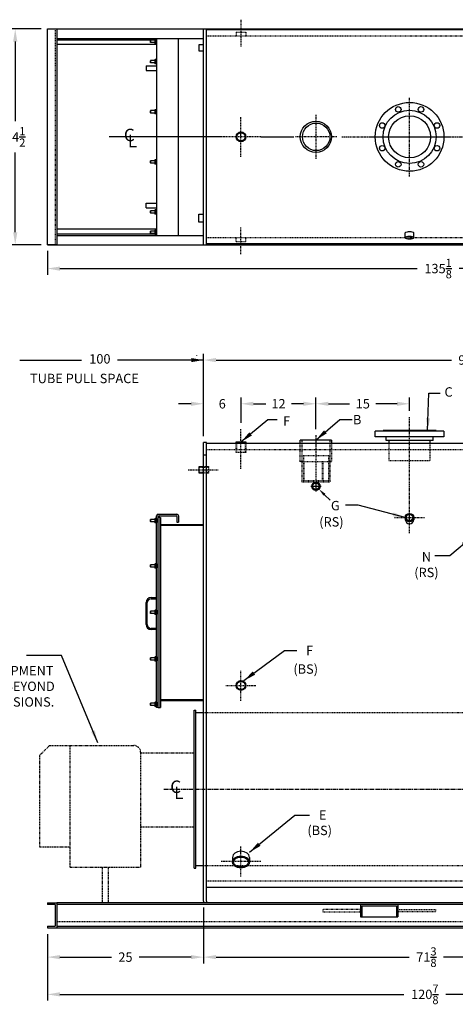
# Model space of a CAD drawing. Extents: x 69 to 311, y 81 to 238.
# Drawn here: x 151 to 221, y 81 to 238 of the extents above; entities that cross this region are included whole.
import ezdxf
from ezdxf.enums import TextEntityAlignment as Align

# ---------------------------------------------------------------- set-up
doc = ezdxf.new("R2010")
doc.units = 0
doc.header["$LTSCALE"] = 0.25
doc.header["$MEASUREMENT"] = 0
for name, pattern in [('CENTER', [2, 1.25, -0.25, 0.25, -0.25]), ('HIDDEN', [0.375, 0.25, -0.125]), ('PHANTOM', [2.5, 1.25, -0.25, 0.25, -0.25, 0.25, -0.25])]:
    doc.linetypes.add(name, pattern=pattern)
doc.layers.get('DEFPOINTS').update_dxf_attribs({"linetype": 'CONTINUOUS'})
for name, color, linetype in [('0_CENTERLINES', 125, 'CENTER'), ('0_HIDDEN', 110, 'HIDDEN'), ('0_OBJECT', 232, 'CONTINUOUS'), ('0_TEXT', 125, 'CONTINUOUS'), ('BURNER', 40, 'PHANTOM'), ('DIMENSIONS', 125, 'CONTINUOUS')]:
    doc.layers.add(name, color=color, linetype=linetype)
doc.styles.add('ROMANS', font='romans.shx')
doc.styles.add('ROMANT', font='romant.shx')
doc.dimstyles.new('DIM', dxfattribs={"dimscale": 16, "dimtxt": 0.09375, "dimasz": 0.125, "dimexe": 0.0625, "dimexo": 0.0625, "dimgap": 0.09375, "dimtad": 0, "dimtih": 1, "dimtoh": 1, "dimdec": 4, "dimzin": 0, "dimdsep": 46, "dimlunit": 5, "dimtxsty": 'ROMANS', "dimcen": 0, "dimadec": 0, "dimazin": 0, "dimtfac": 0.87, "dimtdec": 4, "dimtix": 1, "dimtofl": 0, "dimtmove": 2, "dimatfit": 3, "dimfxl": 1, "dimtolj": 1, "dimtzin": 0, "dimarcsym": 0})
doc.dimstyles.new('DIM$0', dxfattribs={"dimscale": 16, "dimtxt": 0.09375, "dimasz": 0.125, "dimexe": 0.0625, "dimexo": 0.0625, "dimgap": 0.0625, "dimtad": 0, "dimtih": 1, "dimtoh": 1, "dimdec": 4, "dimzin": 0, "dimdsep": 46, "dimlunit": 5, "dimtxsty": 'ROMANS', "dimcen": 0.0625, "dimclrd": 256, "dimclre": 256, "dimclrt": 256, "dimadec": 0, "dimazin": 0, "dimtfac": 0.87, "dimtdec": 4, "dimtix": 1, "dimtofl": 0, "dimtmove": 0, "dimatfit": 3, "dimfxl": 1, "dimtolj": 1, "dimtzin": 0, "dimlwd": -1, "dimlwe": -1, "dimarcsym": 0})
doc.dimstyles.new('DIM$7', dxfattribs={"dimscale": 16, "dimtxt": 0.09375, "dimasz": 0.125, "dimexe": 0.125, "dimexo": 0.0625, "dimgap": 0.09375, "dimtad": 0, "dimtih": 1, "dimtoh": 1, "dimdec": 4, "dimzin": 0, "dimdsep": 46, "dimlunit": 5, "dimtxsty": 'ROMANS', "dimcen": 0, "dimclrd": 256, "dimclre": 256, "dimadec": 0, "dimazin": 0, "dimtfac": 0.87, "dimtdec": 4, "dimtix": 1, "dimtofl": 0, "dimtmove": 0, "dimatfit": 3, "dimfxl": 1, "dimtolj": 1, "dimtzin": 0, "dimarcsym": 0})

# ---------------------------------------------------------------- blocks, each defined once
blk = doc.blocks.new('*D0')
at = {"layer": 'DEFPOINTS', "color": 0, "transparency": 16777216}
for p in [(150.05, 236.62), (155.2, 236.62), (155.2, 202.12)]:
    blk.add_point(p, dxfattribs=at)
at = {"layer": 'DIMENSIONS', "transparency": 16777216}
for p, q in [((154.2, 236.62), (149.05, 236.62)), ((150.05, 234.62), (150.05, 221.9)), ((150.05, 204.12), (150.05, 216.85)), ((154.2, 202.12), (149.05, 202.12))]:
    blk.add_line(p, q, dxfattribs=at)
for points in [[(149.72, 234.62), (150.39, 234.62), (150.05, 236.62)], [(149.72, 204.12), (150.39, 204.12), (150.05, 202.12)]]:
    blk.add_solid(points, dxfattribs=at)
at = {"layer": 'DIMENSIONS', "transparency": 16777216, "insert": (150.05, 219.37), "char_height": 1.5, "attachment_point": 5, "style": 'ROMANS'}
blk.add_mtext('\\A1;34{\\H0.87x;\\S1/2;}', dxfattribs=at)
blk = doc.blocks.new('*D4')
at = {"layer": 'DEFPOINTS', "color": 0, "transparency": 16777216}
for p in [(186.2, 176.69), (186.2, 172.65), (180.2, 170.51)]:
    blk.add_point(p, dxfattribs=at)
at = {"layer": 'DIMENSIONS', "transparency": 16777216}
for p, q in [((178.2, 176.69), (176.2, 176.69)), ((180.2, 171.51), (180.2, 177.69)), ((186.2, 173.65), (186.2, 177.69)), ((188.2, 176.69), (190.2, 176.69))]:
    blk.add_line(p, q, dxfattribs=at)
for points in [[(178.2, 177.02), (178.2, 176.35), (180.2, 176.69)], [(188.2, 177.02), (188.2, 176.35), (186.2, 176.69)]]:
    blk.add_solid(points, dxfattribs=at)
at = {"layer": 'DIMENSIONS', "transparency": 16777216, "insert": (183.2, 176.69), "char_height": 1.5, "attachment_point": 5, "style": 'ROMANS'}
blk.add_mtext('\\A1;6', dxfattribs=at)
blk = doc.blocks.new('*D6')
at = {"layer": '0_TEXT', "transparency": 16777216}
for p, q in [((180.2, 171.51), (180.2, 184.68)), ((275.07, 171.51), (275.07, 184.68)), ((182.2, 183.68), (219.88, 183.68)), ((273.07, 183.68), (225.39, 183.68))]:
    blk.add_line(p, q, dxfattribs=at)
for points in [[(182.2, 184.01), (182.2, 183.34), (180.2, 183.68)], [(273.07, 184.01), (273.07, 183.34), (275.07, 183.68)]]:
    blk.add_solid(points, dxfattribs=at)
at = {"layer": 'DEFPOINTS', "color": 0, "transparency": 16777216}
for p in [(180.2, 183.68), (180.2, 170.51), (275.07, 170.51)]:
    blk.add_point(p, dxfattribs=at)
at = {"layer": '0_TEXT', "transparency": 16777216, "insert": (222.63, 183.68), "char_height": 1.5, "attachment_point": 5, "style": 'ROMANS'}
blk.add_mtext('\\A1;94{\\H0.87x;\\S7/8;}', dxfattribs=at)
blk = doc.blocks.new('*D7')
at = {"layer": '0_TEXT', "transparency": 16777216}
for p, q in [((155.2, 91.89), (155.2, 81.24)), ((276.07, 91.89), (276.07, 81.24)), ((157.2, 82.24), (212.27, 82.24)), ((274.07, 82.24), (219, 82.24))]:
    blk.add_line(p, q, dxfattribs=at)
for points in [[(157.2, 82.58), (157.2, 81.91), (155.2, 82.24)], [(274.07, 82.58), (274.07, 81.91), (276.07, 82.24)]]:
    blk.add_solid(points, dxfattribs=at)
at = {"layer": 'DEFPOINTS', "color": 0, "transparency": 16777216}
for p in [(155.2, 92.89), (276.07, 92.89), (276.07, 82.24)]:
    blk.add_point(p, dxfattribs=at)
at = {"layer": '0_TEXT', "transparency": 16777216, "insert": (215.63, 82.24), "char_height": 1.5, "attachment_point": 5, "style": 'ROMANS'}
blk.add_mtext('\\A1;120{\\H0.87x;\\S7/8;}', dxfattribs=at)
blk = doc.blocks.new('*D8')
at = {"layer": '0_TEXT', "transparency": 16777216}
for p, q in [((186.2, 173.65), (186.2, 177.69)), ((188.2, 176.69), (190.09, 176.69)), ((196.2, 176.69), (194.3, 176.69)), ((198.2, 172.65), (198.2, 177.69))]:
    blk.add_line(p, q, dxfattribs=at)
for points in [[(188.2, 177.02), (188.2, 176.35), (186.2, 176.69)], [(196.2, 177.02), (196.2, 176.35), (198.2, 176.69)]]:
    blk.add_solid(points, dxfattribs=at)
at = {"layer": 'DEFPOINTS', "color": 0, "transparency": 16777216}
for p in [(186.2, 176.69), (186.2, 172.65), (198.2, 171.65)]:
    blk.add_point(p, dxfattribs=at)
at = {"layer": '0_TEXT', "transparency": 16777216, "insert": (192.2, 176.69), "char_height": 1.5, "attachment_point": 5, "style": 'ROMANS'}
blk.add_mtext('\\A1;12', dxfattribs=at)
blk = doc.blocks.new('*D12')
at = {"layer": '0_TEXT', "transparency": 16777216}
for p, q in [((290.32, 203.37), (290.32, 197.31)), ((155.2, 201.12), (155.2, 197.31)), ((157.2, 198.31), (214.4, 198.31)), ((288.32, 198.31), (221.12, 198.31))]:
    blk.add_line(p, q, dxfattribs=at)
for points in [[(157.2, 198.64), (157.2, 197.97), (155.2, 198.31)], [(288.32, 198.64), (288.32, 197.97), (290.32, 198.31)]]:
    blk.add_solid(points, dxfattribs=at)
at = {"layer": 'DEFPOINTS', "color": 0, "transparency": 16777216}
for p in [(290.32, 204.37), (155.2, 202.12), (290.32, 198.31)]:
    blk.add_point(p, dxfattribs=at)
at = {"layer": '0_TEXT', "transparency": 16777216, "insert": (217.76, 198.31), "char_height": 1.5, "attachment_point": 5, "style": 'ROMANS'}
blk.add_mtext('\\A1;135{\\H0.87x;\\S1/8;}', dxfattribs=at)
blk = doc.blocks.new('*D13')
at = {"layer": 'DEFPOINTS', "color": 0, "transparency": 16777216}
for p in [(180.2, 97.14), (155.2, 92.89), (180.2, 88.2)]:
    blk.add_point(p, dxfattribs=at)
at = {"layer": 'DIMENSIONS', "transparency": 16777216}
for p, q in [((180.2, 96.14), (180.2, 87.2)), ((157.2, 88.2), (165.48, 88.2)), ((178.2, 88.2), (169.91, 88.2))]:
    blk.add_line(p, q, dxfattribs=at)
for points in [[(157.2, 88.53), (157.2, 87.87), (155.2, 88.2)], [(178.2, 88.53), (178.2, 87.87), (180.2, 88.2)]]:
    blk.add_solid(points, dxfattribs=at)
at = {"layer": 'DIMENSIONS', "transparency": 16777216, "insert": (167.7, 88.2), "char_height": 1.5, "attachment_point": 5, "style": 'ROMANS'}
blk.add_mtext('\\A1;25', dxfattribs=at)
blk = doc.blocks.new('*D14')
at = {"layer": 'DEFPOINTS', "color": 0, "transparency": 16777216}
for p in [(180.2, 97.14), (155.2, 92.89), (180.2, 88.2)]:
    blk.add_point(p, dxfattribs=at)
at = {"layer": 'DIMENSIONS', "transparency": 16777216}
for p, q in [((180.2, 96.14), (180.2, 87.2)), ((157.2, 88.2), (165.48, 88.2)), ((178.2, 88.2), (169.91, 88.2))]:
    blk.add_line(p, q, dxfattribs=at)
for points in [[(157.2, 88.53), (157.2, 87.87), (155.2, 88.2)], [(178.2, 88.53), (178.2, 87.87), (180.2, 88.2)]]:
    blk.add_solid(points, dxfattribs=at)
at = {"layer": 'DIMENSIONS', "transparency": 16777216, "insert": (167.7, 88.2), "char_height": 1.5, "attachment_point": 5, "style": 'ROMANS'}
blk.add_mtext('\\A1;25', dxfattribs=at)
blk = doc.blocks.new('*D24')
at = {"layer": 'DEFPOINTS', "color": 0, "transparency": 16777216}
for p in [(251.57, 134.55), (180.2, 97.01), (180.2, 88.2)]:
    blk.add_point(p, dxfattribs=at)
at = {"layer": 'DIMENSIONS', "transparency": 16777216}
for p, q in [((251.57, 133.55), (251.57, 87.2)), ((180.2, 96.01), (180.2, 87.2)), ((182.2, 88.2), (213.13, 88.2)), ((249.57, 88.2), (218.64, 88.2))]:
    blk.add_line(p, q, dxfattribs=at)
for points in [[(182.2, 88.53), (182.2, 87.87), (180.2, 88.2)], [(249.57, 88.53), (249.57, 87.87), (251.57, 88.2)]]:
    blk.add_solid(points, dxfattribs=at)
at = {"layer": 'DIMENSIONS', "transparency": 16777216, "insert": (215.88, 88.2), "char_height": 1.5, "attachment_point": 5, "style": 'ROMANS'}
blk.add_mtext('\\A1;71{\\H0.87x;\\S3/8;}', dxfattribs=at)
blk = doc.blocks.new('*D26')
at = {"layer": '0_TEXT', "transparency": 16777216}
for p, q in [((198.2, 172.65), (198.2, 177.69)), ((200.2, 176.69), (203.59, 176.69)), ((211.2, 176.69), (207.8, 176.69)), ((213.2, 175.57), (213.2, 177.69))]:
    blk.add_line(p, q, dxfattribs=at)
for points in [[(200.2, 177.02), (200.2, 176.35), (198.2, 176.69)], [(211.2, 177.02), (211.2, 176.35), (213.2, 176.69)]]:
    blk.add_solid(points, dxfattribs=at)
at = {"layer": 'DEFPOINTS', "color": 0, "transparency": 16777216}
for p in [(213.2, 176.69), (213.2, 174.57), (198.2, 171.65)]:
    blk.add_point(p, dxfattribs=at)
at = {"layer": '0_TEXT', "transparency": 16777216, "insert": (205.7, 176.69), "char_height": 1.5, "attachment_point": 5, "style": 'ROMANS'}
blk.add_mtext('\\A1;15', dxfattribs=at)

msp = doc.modelspace()

# ---------------------------------------------------------------- linework, layer by layer
at = {"layer": '0_CENTERLINES', "ltscale": 0.5}
for p, q in [((186.1965, 238.1082), (186.1965, 233.84513)), ((186.1965, 200.63801), (186.1965, 204.90108))]:
    msp.add_line(p, q, dxfattribs=at)
at = {"layer": '0_CENTERLINES'}
for p, q in [((213.1965, 213.05736), (213.1965, 225.68885)), ((202.323, 219.37311), (239.89361, 219.37311)), ((206.88075, 219.37311), (219.51225, 219.37311)), ((213.1965, 160.85626), (213.1965, 174.56824))]:
    msp.add_line(p, q, dxfattribs=at)
at = {"layer": '0_CENTERLINES', "ltscale": 0.625}
for p, q in [((186.1965, 216.19521), (186.1965, 222.551)), ((198.1965, 222.88501), (198.1965, 215.8612)), ((189.37439, 219.37311), (183.01861, 219.37311)), ((201.54012, 219.37311), (194.93619, 219.37311)), ((186.1965, 166.29853), (186.1965, 172.65431)), ((189.37439, 103.5124), (183.01861, 103.5124))]:
    msp.add_line(p, q, dxfattribs=at)
at = {"layer": '0_CENTERLINES', "ltscale": 0.75}
msp.add_line((198.1965, 171.64744), (198.1965, 163.20101), dxfattribs=at)
at = {"layer": '0_CENTERLINES', "ltscale": 0.4}
for p, q in [((177.76518, 166.1374), (182.63517, 166.1374)), ((213.1965, 156.01752), (213.1965, 160.88751)), ((210.7615, 158.49066), (215.6315, 158.49066)), ((186.1965, 129.20241), (186.1965, 134.0724)), ((183.7615, 131.6374), (188.6315, 131.6374)), ((186.1965, 101.07741), (186.1965, 105.9474))]:
    msp.add_line(p, q, dxfattribs=at)
at = {"layer": '0_CENTERLINES', "ltscale": 2}
msp.add_line((173.85275, 115.0749), (262.93593, 115.0749), dxfattribs=at)
at = {"layer": '0_HIDDEN'}
for p, q in [((156.4465, 236.62311), (156.4465, 202.12311)), ((274.5715, 235.49811), (180.6965, 235.49811)), ((185.41525, 236.10062), (185.41525, 235.49811)), ((185.41525, 236.10062), (186.97775, 236.10062)), ((186.97775, 236.10062), (186.97775, 235.49811)), ((274.5715, 203.24811), (180.6965, 203.24811)), ((185.41525, 202.64559), (185.41525, 203.24811)), ((186.97775, 202.64559), (186.97775, 203.24811)), ((185.41525, 202.64559), (186.97775, 202.64559)), ((209.884, 170.3874), (209.884, 167.6374)), ((216.509, 167.6374), (216.509, 170.3874)), ((209.884, 167.6374), (216.509, 167.6374)), ((179.509, 166.5566), (181.0715, 166.5566)), ((181.0715, 165.7182), (179.509, 165.7182)), ((180.1965, 166.66865), (181.0715, 166.66865)), ((181.0715, 165.60615), (180.1965, 165.60615)), ((181.0715, 165.60615), (181.0715, 166.66865))]:
    msp.add_line(p, q, dxfattribs=at)
at = {"layer": '0_HIDDEN', "ltscale": 0.75}
for p, q in [((185.41525, 168.8874), (185.41525, 170.3874)), ((185.54625, 168.8874), (185.54625, 170.5749)), ((186.84675, 170.5749), (186.84675, 168.8874)), ((186.97775, 170.3874), (186.97775, 168.8874)), ((180.6965, 169.3874), (274.5715, 169.3874)), ((186.97775, 168.8874), (185.41525, 168.8874)), ((180.1965, 127.3249), (263.8215, 127.3249)), ((180.1965, 102.8249), (275.0715, 102.8249)), ((274.5715, 100.3249), (180.6965, 100.3249))]:
    msp.add_line(p, q, dxfattribs=at)
at = {"layer": '0_HIDDEN', "ltscale": 0.5}
for p, q in [((195.6965, 167.38737), (195.6965, 170.3874)), ((200.6965, 170.3874), (200.6965, 167.38737))]:
    msp.add_line(p, q, dxfattribs=at)
at = {"layer": '0_HIDDEN', "ltscale": 0.25}
for p, q in [((195.9465, 170.8874), (195.9465, 164.13737)), ((200.4465, 170.8874), (200.4465, 164.13737)), ((200.6965, 167.38737), (195.6965, 167.38737)), ((200.4465, 168.38737), (195.9465, 168.38737)), ((196.19444, 168.38737), (196.19444, 164.38737)), ((196.28298, 167.38737), (196.28298, 164.38737)), ((199.203, 167.38737), (199.203, 164.38737)), ((199.3215, 167.38737), (199.3215, 164.38737)), ((200.19856, 168.38737), (200.19856, 164.38737)), ((200.4465, 164.38737), (195.9465, 164.38737)), ((200.4465, 164.13737), (195.9465, 164.13737))]:
    msp.add_line(p, q, dxfattribs=at)
at = {"layer": '0_HIDDEN', "color": 110}
msp.add_line((156.6965, 93.8874), (276.0715, 93.8874), dxfattribs=at)
for points in [[(199.3215, 95.4499), (205.3215, 95.4499), (205.3215, 95.8249), (199.3215, 95.8249)], [(217.3215, 95.4499), (211.3215, 95.4499), (211.3215, 95.8249), (217.3215, 95.8249)]]:
    msp.add_lwpolyline(points, close=True, dxfattribs=at)
at = {"layer": '0_OBJECT'}
for p, q in [((155.1965, 236.62311), (274.5715, 236.62311)), ((155.1965, 202.12311), (155.1965, 236.62311)), ((155.1965, 236.62311), (156.6965, 236.62311)), ((156.6965, 236.62311), (156.6965, 202.12311)), ((180.1965, 202.12311), (180.1965, 236.62311)), ((180.6965, 202.12311), (180.6965, 236.62311)), ((274.5715, 236.49811), (180.6965, 236.49811)), ((156.6965, 235.12311), (172.6965, 235.12311)), ((156.6965, 234.87311), (172.4245, 234.87311)), ((172.4245, 234.81061), (171.6965, 234.81061)), ((171.6965, 234.81061), (171.6965, 234.43561)), ((171.6965, 234.47113), (171.6965, 234.77509)), ((172.44923, 234.9664), (172.4245, 234.92358)), ((172.4245, 234.92358), (172.4245, 234.32263)), ((172.67177, 234.9664), (172.44923, 234.9664)), ((172.67177, 234.7725), (172.44923, 234.7725)), ((172.67177, 234.9664), (172.6965, 234.92358)), ((172.6965, 235.12311), (172.6965, 203.62311)), ((172.6965, 235.12311), (180.1965, 235.12311)), ((172.6965, 234.92358), (172.6965, 234.32263)), ((176.1965, 203.62311), (176.1965, 235.12311)), ((172.6965, 234.12311), (156.6965, 234.12311)), ((172.4245, 234.43561), (171.6965, 234.43561)), ((172.44923, 234.27981), (172.4245, 234.32263)), ((172.67177, 234.47371), (172.44923, 234.47371)), ((172.67177, 234.27981), (172.44923, 234.27981)), ((172.67177, 234.27981), (172.6965, 234.32263)), ((179.509, 234.15436), (180.1965, 234.15436)), ((179.509, 233.09186), (179.509, 234.15436)), ((180.1965, 233.09186), (179.509, 233.09186)), ((172.4245, 231.56061), (171.6965, 231.56061)), ((171.6965, 231.56061), (171.6965, 231.18561)), ((171.6965, 231.22113), (171.6965, 231.52509)), ((172.44923, 231.7164), (172.4245, 231.67358)), ((172.4245, 231.67358), (172.4245, 231.07263)), ((172.67177, 231.7164), (172.44923, 231.7164)), ((172.67177, 231.5225), (172.44923, 231.5225)), ((172.67177, 231.7164), (172.6965, 231.67358)), ((172.6965, 231.67358), (172.6965, 231.07263)), ((171.009, 230.74811), (172.6965, 230.74811)), ((171.009, 230.74811), (171.009, 229.99811)), ((171.009, 229.99811), (172.6965, 229.99811)), ((172.4245, 231.18561), (171.6965, 231.18561)), ((172.44923, 231.02981), (172.4245, 231.07263)), ((172.67177, 231.22371), (172.44923, 231.22371)), ((172.67177, 231.02981), (172.44923, 231.02981)), ((172.67177, 231.02981), (172.6965, 231.07263)), ((172.44923, 223.7164), (172.4245, 223.67358)), ((172.4245, 223.67358), (172.4245, 223.07263)), ((172.67177, 223.7164), (172.44923, 223.7164)), ((172.67177, 223.7164), (172.6965, 223.67358)), ((172.6965, 223.67358), (172.6965, 223.07263)), ((172.4245, 223.56061), (171.6965, 223.56061)), ((171.6965, 223.56061), (171.6965, 223.18561)), ((171.6965, 223.22113), (171.6965, 223.52509)), ((172.4245, 223.18561), (171.6965, 223.18561)), ((172.44923, 223.02981), (172.4245, 223.07263)), ((172.67177, 223.5225), (172.44923, 223.5225)), ((172.67177, 223.22371), (172.44923, 223.22371)), ((172.67177, 223.02981), (172.44923, 223.02981)), ((172.67177, 223.02981), (172.6965, 223.07263)), ((172.44923, 215.7164), (172.4245, 215.67358)), ((172.67177, 215.7164), (172.44923, 215.7164)), ((172.67177, 215.7164), (172.6965, 215.67358)), ((172.4245, 215.56061), (171.6965, 215.56061)), ((171.6965, 215.56061), (171.6965, 215.18561)), ((171.6965, 215.22113), (171.6965, 215.52509)), ((172.4245, 215.18561), (171.6965, 215.18561)), ((172.4245, 215.67358), (172.4245, 215.07263)), ((172.44923, 215.02981), (172.4245, 215.07263)), ((172.67177, 215.5225), (172.44923, 215.5225)), ((172.67177, 215.22371), (172.44923, 215.22371)), ((172.67177, 215.02981), (172.44923, 215.02981)), ((172.67177, 215.02981), (172.6965, 215.07263)), ((172.6965, 215.67358), (172.6965, 215.07263)), ((171.009, 207.99811), (171.009, 208.74811)), ((171.009, 208.74811), (172.6965, 208.74811)), ((171.009, 207.99811), (172.6965, 207.99811)), ((172.4245, 207.56061), (171.6965, 207.56061)), ((171.6965, 207.56061), (171.6965, 207.18561)), ((171.6965, 207.22113), (171.6965, 207.52509)), ((172.4245, 207.18561), (171.6965, 207.18561)), ((172.44923, 207.7164), (172.4245, 207.67358)), ((172.4245, 207.67358), (172.4245, 207.07263)), ((172.44923, 207.02981), (172.4245, 207.07263)), ((172.67177, 207.7164), (172.44923, 207.7164)), ((172.67177, 207.5225), (172.44923, 207.5225)), ((172.67177, 207.22371), (172.44923, 207.22371)), ((172.67177, 207.02981), (172.44923, 207.02981)), ((172.67177, 207.7164), (172.6965, 207.67358)), ((172.67177, 207.02981), (172.6965, 207.07263)), ((172.6965, 207.67358), (172.6965, 207.07263)), ((179.4465, 207.02936), (180.1965, 207.02936)), ((179.4465, 205.71686), (179.4465, 207.02936)), ((180.1965, 205.71686), (179.4465, 205.71686)), ((172.6965, 204.62311), (156.6965, 204.62311)), ((156.6965, 203.87311), (172.4245, 203.87671)), ((156.6965, 203.62311), (172.6965, 203.62311)), ((172.4245, 204.31061), (171.6965, 204.31061)), ((171.6965, 204.31061), (171.6965, 203.93561)), ((171.6965, 203.97113), (171.6965, 204.27509)), ((172.4245, 203.93561), (171.6965, 203.93561)), ((172.44923, 204.4664), (172.4245, 204.42358)), ((172.4245, 204.42358), (172.4245, 203.82263)), ((172.44923, 203.77981), (172.4245, 203.82263)), ((172.67177, 204.4664), (172.44923, 204.4664)), ((172.67177, 204.2725), (172.44923, 204.2725)), ((172.67177, 203.97371), (172.44923, 203.97371)), ((172.67177, 203.77981), (172.44923, 203.77981)), ((172.67177, 204.4664), (172.6965, 204.42358)), ((172.67177, 203.77981), (172.6965, 203.82263)), ((172.6965, 204.42358), (172.6965, 203.82263)), ((172.6965, 203.62311), (180.1965, 203.62311)), ((212.50226, 203.24153), (212.50226, 204.01427)), ((213.87689, 203.24811), (213.87726, 204.01424)), ((155.1965, 202.12311), (274.5715, 202.12311)), ((156.6965, 202.12311), (155.1965, 202.12311)), ((274.5715, 202.24811), (180.6965, 202.24811)), ((218.69649, 172.3249), (207.69651, 172.3249)), ((207.69651, 171.3874), (207.69651, 172.3249)), ((217.44649, 172.3874), (208.94651, 172.3874)), ((208.94651, 172.3249), (208.94651, 172.3874)), ((217.44649, 172.3874), (217.44649, 172.3249)), ((218.69649, 172.3249), (218.69649, 171.3874)), ((180.1965, 97.1374), (180.1965, 170.5124)), ((180.6965, 170.5124), (180.1965, 170.5124)), ((180.6965, 97.1374), (180.6965, 170.5124)), ((180.6965, 170.3874), (274.5715, 170.3874)), ((185.41525, 170.5749), (186.97775, 170.5749)), ((185.41525, 170.3874), (185.41525, 170.5749)), ((186.97775, 170.5749), (186.97775, 170.3874)), ((195.6965, 170.3874), (195.6965, 170.8874)), ((200.6965, 170.8874), (195.6965, 170.8874)), ((200.6965, 170.8874), (200.6965, 170.3874)), ((218.69649, 171.3874), (207.69651, 171.3874)), ((209.41651, 170.8274), (209.41651, 171.3874)), ((216.97649, 170.8274), (209.41651, 170.8274)), ((209.884, 170.8274), (209.884, 170.3874)), ((216.509, 170.3874), (216.509, 170.8274)), ((216.97649, 170.8274), (216.97649, 171.3874)), ((180.1965, 168.5124), (180.6965, 168.5124)), ((179.509, 166.66865), (180.1965, 166.66865)), ((179.509, 165.60615), (179.509, 166.66865)), ((180.1965, 165.60615), (179.509, 165.60615)), ((171.6965, 158.1999), (171.6965, 157.8249)), ((172.4245, 158.1999), (171.6965, 158.1999)), ((171.6965, 157.86042), (171.6965, 158.16438)), ((172.4245, 157.8249), (171.6965, 157.8249)), ((172.44923, 158.3557), (172.4245, 158.31287)), ((172.4245, 158.31287), (172.4245, 157.71193)), ((172.44923, 157.6691), (172.4245, 157.71193)), ((172.67177, 158.3557), (172.44923, 158.3557)), ((172.67177, 158.16179), (172.44923, 158.16179)), ((172.67177, 157.86301), (172.44923, 157.86301)), ((172.67177, 157.6691), (172.44923, 157.6691)), ((172.67177, 158.3557), (172.6965, 158.31287)), ((172.67177, 157.6691), (172.6965, 157.71193)), ((172.6965, 128.1374), (172.6965, 158.7624)), ((172.6965, 158.31287), (172.6965, 157.71193)), ((172.9465, 159.0124), (175.9465, 159.0124)), ((172.9465, 128.1374), (172.9465, 158.6374)), ((173.1965, 158.5124), (172.9465, 158.5124)), ((173.0715, 158.7624), (175.8215, 158.7624)), ((173.1965, 158.5124), (173.1965, 128.1374)), ((173.1965, 158.5124), (173.3215, 158.5124)), ((173.3215, 158.5124), (173.3215, 157.3874)), ((175.9465, 158.6374), (175.9465, 157.7624)), ((175.9465, 157.7624), (176.1965, 157.7624)), ((176.1965, 158.7624), (176.1965, 157.7624)), ((212.509, 158.49066), (212.509, 158.1395)), ((213.884, 158.49066), (213.884, 158.1395)), ((173.1965, 157.2624), (180.1965, 157.2624)), ((173.3215, 157.3874), (180.1965, 157.3874)), ((173.3215, 157.2624), (173.3215, 129.3874)), ((171.6965, 150.9499), (171.6965, 150.5749)), ((172.4245, 150.9499), (171.6965, 150.9499)), ((171.6965, 150.61042), (171.6965, 150.91438)), ((172.4245, 150.5749), (171.6965, 150.5749)), ((172.44923, 151.1057), (172.4245, 151.06287)), ((172.4245, 151.06287), (172.4245, 150.46193)), ((172.44923, 150.4191), (172.4245, 150.46193)), ((172.67177, 151.1057), (172.44923, 151.1057)), ((172.67177, 150.91179), (172.44923, 150.91179)), ((172.67177, 150.61301), (172.44923, 150.61301)), ((172.67177, 150.4191), (172.44923, 150.4191)), ((172.67177, 151.1057), (172.6965, 151.06287)), ((172.67177, 150.4191), (172.6965, 150.46193)), ((172.6965, 151.06287), (172.6965, 150.46193)), ((171.009, 141.3874), (171.009, 144.8874)), ((171.1965, 141.3874), (171.1965, 144.8874)), ((171.8215, 145.6999), (172.6965, 145.6999)), ((171.8215, 145.5124), (172.6965, 145.5124)), ((171.6965, 143.5124), (171.6965, 143.1374)), ((172.4245, 143.5124), (171.6965, 143.5124)), ((171.6965, 143.17292), (171.6965, 143.47688)), ((172.44923, 143.6682), (172.4245, 143.62537)), ((172.4245, 143.62537), (172.4245, 143.02443)), ((172.67177, 143.6682), (172.44923, 143.6682)), ((172.67177, 143.47429), (172.44923, 143.47429)), ((172.67177, 143.6682), (172.6965, 143.62537)), ((172.6965, 143.62537), (172.6965, 143.02443)), ((172.4245, 143.1374), (171.6965, 143.1374)), ((172.44923, 142.9816), (172.4245, 143.02443)), ((172.67177, 143.17551), (172.44923, 143.17551)), ((172.67177, 142.9816), (172.44923, 142.9816)), ((172.67177, 142.9816), (172.6965, 143.02443)), ((172.6965, 140.7624), (171.8215, 140.7624)), ((172.6965, 140.5749), (171.8215, 140.5749)), ((171.6965, 136.0749), (171.6965, 135.6999)), ((172.4245, 136.0749), (171.6965, 136.0749)), ((171.6965, 135.73542), (171.6965, 136.03938)), ((172.4245, 135.6999), (171.6965, 135.6999)), ((172.44923, 136.2307), (172.4245, 136.18787)), ((172.4245, 136.18787), (172.4245, 135.58693)), ((172.44923, 135.5441), (172.4245, 135.58693)), ((172.67177, 136.2307), (172.44923, 136.2307)), ((172.67177, 136.03679), (172.44923, 136.03679)), ((172.67177, 135.73801), (172.44923, 135.73801)), ((172.67177, 135.5441), (172.44923, 135.5441)), ((172.67177, 136.2307), (172.6965, 136.18787)), ((172.67177, 135.5441), (172.6965, 135.58693)), ((172.6965, 136.18787), (172.6965, 135.58693)), ((173.1965, 129.3874), (180.1965, 129.3874)), ((173.3215, 129.2624), (180.1965, 129.2624)), ((173.3215, 129.2624), (173.3215, 128.1374)), ((171.6965, 128.8249), (171.6965, 128.4499)), ((172.4245, 128.8249), (171.6965, 128.8249)), ((171.6965, 128.48542), (171.6965, 128.78938)), ((172.4245, 128.4499), (171.6965, 128.4499)), ((172.44923, 128.9807), (172.4245, 128.93787)), ((172.4245, 128.93787), (172.4245, 128.33693)), ((172.44923, 128.2941), (172.4245, 128.33693)), ((172.67177, 128.9807), (172.44923, 128.9807)), ((172.67177, 128.78679), (172.44923, 128.78679)), ((172.67177, 128.48801), (172.44923, 128.48801)), ((172.67177, 128.2941), (172.44923, 128.2941)), ((172.67177, 128.9807), (172.6965, 128.93787)), ((172.67177, 128.2941), (172.6965, 128.33693)), ((172.6965, 128.93787), (172.6965, 128.33693)), ((172.9465, 128.1374), (172.6965, 128.1374)), ((172.9465, 128.1374), (173.1965, 128.1374)), ((173.1965, 128.1374), (173.3215, 128.1374)), ((178.6965, 102.4499), (178.6965, 127.6999)), ((178.6965, 127.6999), (178.9465, 127.6999)), ((178.9465, 102.4499), (178.9465, 127.6999)), ((178.9465, 127.3249), (180.1965, 127.3249)), ((178.9465, 127.3249), (180.1965, 127.3249)), ((184.8215, 104.15268), (184.8215, 103.40763)), ((187.5715, 104.15268), (187.5715, 103.40763)), ((178.6965, 102.4499), (178.9465, 102.4499)), ((178.9465, 102.8249), (180.1965, 102.8249)), ((274.5715, 99.3249), (180.6965, 99.3249)), ((155.1965, 96.8874), (156.6965, 96.8874)), ((155.1965, 96.8874), (155.1965, 96.63288)), ((156.4465, 96.6374), (155.1965, 96.63288)), ((156.4465, 96.6374), (156.4465, 93.1374)), ((276.0715, 96.8874), (156.6965, 96.8874)), ((156.6965, 96.8874), (156.6965, 92.8874)), ((276.0715, 96.6374), (156.6965, 96.6374)), ((180.1965, 97.1374), (180.1965, 96.8874)), ((180.6965, 97.1374), (180.6965, 96.8874)), ((205.3215, 96.6374), (205.3215, 94.6374)), ((205.5715, 96.3874), (211.0715, 96.3874)), ((205.5715, 96.3874), (205.5715, 94.6374)), ((211.0715, 96.3874), (211.0715, 94.6374)), ((211.3215, 96.6374), (211.3215, 94.6374)), ((205.3215, 94.6374), (211.3215, 94.6374)), ((155.1965, 93.14172), (155.1965, 92.8874)), ((155.1965, 93.1374), (156.4465, 93.1374)), ((155.1965, 93.1374), (156.4465, 93.1374)), ((156.6965, 93.1374), (276.0715, 93.1374)), ((155.1965, 92.8874), (156.6965, 92.8874)), ((156.6965, 92.8874), (276.0715, 92.8874))]:
    msp.add_line(p, q, dxfattribs=at)
for centre, radius in [((213.1965, 219.37311), 5.5), ((213.1965, 219.37311), 4.25), ((211.37875, 223.76154, 0.9375), 0.44), ((213.1965, 219.37311), 3.36), ((198.1965, 219.37311), 2.5), ((198.23815, 219.37311), 2.20835), ((186.1965, 219.37311), 0.788), ((186.1965, 219.37311), 0.65025), ((198.1965, 163.49015), 0.6565), ((198.1965, 163.49015), 0.5245), ((186.1965, 131.6374), 0.78125), ((186.1965, 131.6374), 0.65025)]:
    msp.add_circle(centre, radius, dxfattribs=at)
at = {"layer": '0_OBJECT', "extrusion": (9.12394e-08, -2.22241e-13, 1)}
msp.add_circle((215.01421, 223.76156, 0.93752), 0.44, dxfattribs=at)
at = {"layer": '0_OBJECT', "extrusion": (-6.45155e-08, -6.45155e-08, 1)}
msp.add_circle((208.8081, 221.19089, 0.93747), 0.44, dxfattribs=at)
at = {"layer": '0_OBJECT', "extrusion": (1.55754e-07, -6.45164e-08, 1)}
msp.add_circle((217.58494, 221.19084, 0.93752), 0.44, dxfattribs=at)
at = {"layer": '0_OBJECT', "extrusion": (-6.45154e-08, -1.55754e-07, 1)}
msp.add_circle((208.80815, 217.55534, 0.93745), 0.44, dxfattribs=at)
at = {"layer": '0_OBJECT', "extrusion": (1.55754e-07, -1.55755e-07, 1)}
msp.add_circle((217.58493, 217.55538, 0.9375), 0.44, dxfattribs=at)
at = {"layer": '0_OBJECT', "extrusion": (-1.82389e-13, -2.2027e-07, 1)}
msp.add_circle((211.37877, 214.98472, 0.93745), 0.44, dxfattribs=at)
at = {"layer": '0_OBJECT', "extrusion": (9.12387e-08, -2.20271e-07, 1)}
msp.add_circle((215.01424, 214.98471, 0.93747), 0.44, dxfattribs=at)
at = {"layer": '0_OBJECT'}
for centre, radius, start, end in [((172.62694, 234.86945), 0.20244, 151.3846389, 208.6153611), ((172.88814, 234.62311), 0.46364, 161.203095, 198.796905), ((172.49406, 234.86945), 0.20244, 331.3846389, 28.6153611), ((172.23286, 234.62311), 0.46364, 341.203095, 18.796905), ((172.62694, 234.37676), 0.20244, 151.3846389, 208.6153611), ((172.49406, 234.37676), 0.20244, 331.3846389, 28.6153611), ((172.62694, 231.61945), 0.20244, 151.3846389, 208.6153611), ((172.88814, 231.37311), 0.46364, 161.203095, 198.796905), ((172.49406, 231.61945), 0.20244, 331.3846389, 28.6153611), ((172.23286, 231.37311), 0.46364, 341.203095, 18.796905), ((172.62694, 231.12676), 0.20244, 151.3846389, 208.6153611), ((172.49406, 231.12676), 0.20244, 331.3846389, 28.6153611), ((172.62694, 223.61945), 0.20244, 151.3846389, 208.6153611), ((172.49406, 223.61945), 0.20244, 331.3846389, 28.6153611), ((172.88814, 223.37311), 0.46364, 161.203095, 198.796905), ((172.62694, 223.12676), 0.20244, 151.3846389, 208.6153611), ((172.23286, 223.37311), 0.46364, 341.203095, 18.796905), ((172.49406, 223.12676), 0.20244, 331.3846389, 28.6153611), ((172.62694, 215.61945), 0.20244, 151.3846389, 208.6153611), ((172.49406, 215.61945), 0.20244, 331.3846389, 28.6153611), ((172.88814, 215.37311), 0.46364, 161.203095, 198.796905), ((172.62694, 215.12676), 0.20244, 151.3846389, 208.6153611), ((172.23286, 215.37311), 0.46364, 341.203095, 18.796905), ((172.49406, 215.12676), 0.20244, 331.3846389, 28.6153611), ((172.62694, 207.61945), 0.20244, 151.3846389, 208.6153611), ((172.88814, 207.37311), 0.46364, 161.203095, 198.796905), ((172.62694, 207.12676), 0.20244, 151.3846389, 208.6153611), ((172.49406, 207.61945), 0.20244, 331.3846389, 28.6153611), ((172.23286, 207.37311), 0.46364, 341.203095, 18.796905), ((172.49406, 207.12676), 0.20244, 331.3846389, 28.6153611), ((172.62694, 204.36945), 0.20244, 151.3846389, 208.6153611), ((172.88814, 204.12311), 0.46364, 161.203095, 198.796905), ((172.62694, 203.87676), 0.20244, 151.3846389, 208.6153611), ((172.49406, 204.36945), 0.20244, 331.3846389, 28.6153611), ((172.23286, 204.12311), 0.46364, 341.203095, 18.796905), ((172.49406, 203.87676), 0.20244, 331.3846389, 28.6153611), ((172.62694, 158.25875), 0.20244, 151.3846389, 208.6153611), ((172.88814, 158.0124), 0.46364, 161.203095, 198.796905), ((172.62694, 157.76606), 0.20244, 151.3846389, 208.6153611), ((172.49406, 158.25875), 0.20244, 331.3846389, 28.6153611), ((172.23286, 158.0124), 0.46364, 341.203095, 18.796905), ((172.49406, 157.76606), 0.20244, 331.3846389, 28.6153611), ((172.9465, 158.7624), 0.25, 90, 180), ((173.0715, 158.6374), 0.125, 90, 180), ((175.8215, 158.6374), 0.125, 0, 90), ((175.9465, 158.7624), 0.25, 0, 90), ((172.62694, 151.00875), 0.20244, 151.3846389, 208.6153611), ((172.88814, 150.7624), 0.46364, 161.203095, 198.796905), ((172.62694, 150.51606), 0.20244, 151.3846389, 208.6153611), ((172.49406, 151.00875), 0.20244, 331.3846389, 28.6153611), ((172.23286, 150.7624), 0.46364, 341.203095, 18.796905), ((172.49406, 150.51606), 0.20244, 331.3846389, 28.6153611), ((171.8215, 144.8874), 0.8125, 90, 180), ((171.8215, 144.8874), 0.625, 90, 180), ((172.62694, 143.57125), 0.20244, 151.3846389, 208.6153611), ((172.88814, 143.3249), 0.46364, 161.203095, 198.796905), ((172.49406, 143.57125), 0.20244, 331.3846389, 28.6153611), ((172.23286, 143.3249), 0.46364, 341.203095, 18.796905), ((172.62694, 143.07856), 0.20244, 151.3846389, 208.6153611), ((172.49406, 143.07856), 0.20244, 331.3846389, 28.6153611), ((171.8215, 141.3874), 0.8125, 180, 270), ((171.8215, 141.3874), 0.625, 180, 270), ((172.62694, 136.13375), 0.20244, 151.3846389, 208.6153611), ((172.88814, 135.8874), 0.46364, 161.203095, 198.796905), ((172.62694, 135.64106), 0.20244, 151.3846389, 208.6153611), ((172.49406, 136.13375), 0.20244, 331.3846389, 28.6153611), ((172.23286, 135.8874), 0.46364, 341.203095, 18.796905), ((172.49406, 135.64106), 0.20244, 331.3846389, 28.6153611), ((172.62694, 128.88375), 0.20244, 151.3846389, 208.6153611), ((172.88814, 128.6374), 0.46364, 161.203095, 198.796905), ((172.62694, 128.39106), 0.20244, 151.3846389, 208.6153611), ((172.49406, 128.88375), 0.20244, 331.3846389, 28.6153611), ((172.23286, 128.6374), 0.46364, 341.203095, 18.796905), ((172.49406, 128.39106), 0.20244, 331.3846389, 28.6153611)]:
    msp.add_arc(centre, radius, start, end, dxfattribs=at)
at = {"layer": '0_OBJECT', "extrusion": (0, 0, -1)}
msp.add_ellipse((213.18976, 204.01427), major_axis=(-0.6875, 0), ratio=0.294970767, start_param=0, end_param=3.141731664, dxfattribs=at)
msp.add_ellipse((213.18976, 203.24153), major_axis=(-0.6875, 0), ratio=0.294970767, dxfattribs=at)
at = {"layer": '0_OBJECT'}
for centre, major_axis, ratio in [((213.1965, 158.49066), (-0.6875, 0), 0.970815242), ((213.1965, 158.49066), (-0.524, 0), 0.971741593), ((186.1965, 103.40763), (1.375, 0), 0.707107553)]:
    msp.add_ellipse(centre, major_axis=major_axis, ratio=ratio, dxfattribs=at)
for centre, major_axis, ratio, start_param, end_param in [((213.1965, 158.1728), (-0.68836, 0), 0.9685043, 0.049972885, 3.091619768), ((186.1965, 104.15268), (-1.375, 0), 0.707107553, 3.141592654, 6.283185307)]:
    msp.add_ellipse(centre, major_axis=major_axis, ratio=ratio, start_param=start_param, end_param=end_param, dxfattribs=at)
msp.add_open_spline([(187.3835, 103.40763), (187.3835, 103.53119), (187.33797, 103.65723), (187.14409, 103.89406), (186.99451, 104.00186), (186.62658, 104.15128), (186.4095, 104.19243), (185.97499, 104.19138), (185.75838, 104.14917), (185.39216, 103.99808), (185.24383, 103.88968), (185.05257, 103.65232), (185.00833, 103.52636), (185.01072, 103.27924), (185.05754, 103.15314), (185.25405, 102.91685), (185.40487, 102.80965), (185.77449, 102.66192), (185.99202, 102.62183), (186.4265, 102.62499), (186.64264, 102.66824), (187.00714, 102.82099), (187.15421, 102.92999), (187.34037, 103.16475), (187.3835, 103.2873), (187.3835, 103.40763)], degree=3, knots=[0, 0, 0, 0, 0.524740504, 0.524740504, 1.049481008, 1.049481008, 1.574221512, 1.574221512, 2.098962016, 2.098962016, 2.62370252, 2.62370252, 3.148443024, 3.148443024, 3.673183528, 3.673183528, 4.197924032, 4.197924032, 4.722664537, 4.722664537, 5.247405041, 5.247405041, 5.772145545, 5.772145545, 6.283185307, 6.283185307, 6.283185307, 6.283185307], dxfattribs=at)
at = {"layer": '0_TEXT'}
for p, q in [((183.01861, 219.37311), (165.1172, 219.37311)), ((189.37439, 219.37311), (194.64613, 219.37311)), ((179.12233, 184.37674), (179.12233, 184.39799)), ((199.55472, 162.15178), (200.45653, 161.25205))]:
    msp.add_line(p, q, dxfattribs=at)
msp.add_solid([(199.40753, 162.00425), (199.70191, 162.29931), (198.66954, 163.03493)], dxfattribs=at)
at = {"layer": 'BURNER', "linetype": 'PHANTOM'}
for p, q in [((155.5465, 122.03664), (153.9265, 120.41664)), ((155.5465, 122.03664), (169.0465, 122.03664)), ((158.7865, 122.03664), (158.7865, 102.59664)), ((153.9265, 120.41664), (153.9265, 105.83664)), ((170.1265, 120.95664), (170.1265, 102.59664)), ((170.1265, 120.88914), (178.6965, 120.88914)), ((170.1265, 109.00914), (178.6965, 109.00914)), ((153.9265, 105.83664), (158.7865, 105.83664)), ((158.7865, 102.59664), (170.1265, 102.59664)), ((163.96371, 102.59664), (163.96371, 97.17538)), ((164.93649, 102.59664), (164.93649, 97.14593)), ((163.96371, 97.17538), (163.96371, 96.8874)), ((164.93649, 97.14593), (164.93649, 96.8874))]:
    msp.add_line(p, q, dxfattribs=at)
msp.add_arc((169.0465, 120.95664), 1.08, 0, 90, dxfattribs=at)
at = {"layer": 'DIMENSIONS'}
for p, q in [((150.76232, 183.67557), (160.64417, 183.67557)), ((180.1965, 183.67557), (166.45186, 183.67557)), ((198.1965, 164.32566), (198.1965, 162.65465)), ((197.36099, 163.49015), (199.03201, 163.49015))]:
    msp.add_line(p, q, dxfattribs=at)
msp.add_solid([(178.25588, 183.999), (178.25588, 183.35213), (180.1965, 183.67557)], dxfattribs=at)

# ---------------------------------------------------------------- texts
at = {"layer": '0_TEXT'}
for s, height, style, p in [('C', 2, 'ROMANT', (167.44108, 218.67359)), ('L', 2, 'ROMANT', (168.07373, 217.70736)), ('TUBE PULL SPACE', 1.5, 'ROMANS', (152.41867, 179.98568)), ('C', 2, 'ROMANT', (174.87032, 114.44304)), ('L', 2, 'ROMANT', (175.50298, 113.47682))]:
    msp.add_text(s, height=height, dxfattribs=dict(at, style=style)).set_placement(p)
at = {"layer": '0_TEXT', "style": 'ROMANS'}
for s, p in [('G', (201.30603, 160.40449)), ('(RS)', (200.67825, 157.80603)), ('(BS)', (196.55875, 134.26742)), ('(BS)', (198.80039, 108.4603))]:
    msp.add_text(s, height=1.5, dxfattribs=at).set_placement(p, align=Align.MIDDLE_CENTER)
at = {"layer": '0_TEXT', "char_height": 1.5, "style": 'ROMANS'}
for s, insert, attachment_point in [('C', (220.08739, 179.32667), 3), ('B', (205.47199, 174.90315), 3), ('F', (193.5, 174.68688), 2), ('\\A1;N\\P(RS)', (215.89205, 152.96397), 2), ('NOTE :        \\PBURNER EQUIPMENT\\PMAY EXTEND BEYOND\\PBOILER DIMENSIONS.', (146.05651, 137.25561), 2)]:
    msp.add_mtext(s, dxfattribs=dict(at, insert=insert, attachment_point=attachment_point))
at = {"layer": '0_TEXT', "char_height": 1.5, "width": 1.6226295, "attachment_point": 1, "style": 'ROMANS'}
for s, insert in [('\\A1;F', (196.62319, 137.986)), ('\\A1;E', (198.68283, 111.67107))]:
    msp.add_mtext(s, dxfattribs=dict(at, insert=insert))
at = {"layer": 'DIMENSIONS', "insert": (163.60668, 183.67557), "char_height": 1.5, "attachment_point": 5, "style": 'ROMANS'}
msp.add_mtext('100', dxfattribs=at)

# ---------------------------------------------------------------- dimensions: what is measured, and where the dimension line sits
at = {"layer": '0_TEXT'}
for base, p1, p2, picture, middle in [((290.3215, 198.30529), (155.1965, 202.12311), (290.3215, 204.37311), '*D12', (217.759, 198.30529)), ((180.1965, 183.67557), (275.0715, 170.5124), (180.1965, 170.5124), '*D6', (222.634, 183.67557)), ((186.1965, 176.68688), (198.1965, 171.64744), (186.1965, 172.65431), '*D8', (192.1965, 176.68688)), ((276.0715, 82.24212), (155.1965, 92.8874), (276.0715, 92.8874), '*D7', (215.634, 82.24212))]:
    dim = msp.add_linear_dim(base=base, p1=p1, p2=p2, dimstyle='DIM$0', dxfattribs=at)
    dim.commit()
    dim.dimension.update_dxf_attribs({"geometry": picture, "text_midpoint": middle, "dimtype": 160})
dim = msp.add_linear_dim(base=(213.1965, 176.68688), p1=(198.1965, 171.64744), p2=(213.1965, 174.56824), dimstyle='DIM$0', dxfattribs=at)
dim.commit()
dim.dimension.update_dxf_attribs({"geometry": '*D26', "text_midpoint": (205.6965, 176.68688)})
at = {"layer": 'DIMENSIONS'}
dim = msp.add_linear_dim(base=(150.05172, 236.62311), p1=(155.1965, 202.12311), p2=(155.1965, 236.62311), angle=270, dimstyle='DIM$0', dxfattribs=at)
dim.commit()
dim.dimension.update_dxf_attribs({"geometry": '*D0', "text_midpoint": (150.05172, 219.37311)})
dim = msp.add_linear_dim(base=(186.1965, 176.68688), p1=(180.1965, 170.5124), p2=(186.1965, 172.65431), dimstyle='DIM$0', dxfattribs=at)
dim.commit()
dim.dimension.update_dxf_attribs({"geometry": '*D4', "text_midpoint": (183.1965, 176.68688), "dimtype": 160})
for p1, p2, override, picture, middle in [((251.5715, 134.54852), (180.1965, 97.0124), {"dimse1": 0}, '*D24', (215.884, 88.20035)), ((155.1965, 92.8874), (180.1965, 97.1374), {"dimse1": 1}, '*D13', (167.6965, 88.20035)), ((155.1965, 92.8874), (180.1965, 97.1374), {"dimse1": 1}, '*D14', (167.6965, 88.20035))]:
    dim = msp.add_linear_dim(base=(180.1965, 88.20035), p1=p1, p2=p2, dimstyle='DIM$0', override=override, dxfattribs=at)
    dim.commit()
    dim.dimension.update_dxf_attribs({"geometry": picture, "text_midpoint": middle})

# ---------------------------------------------------------------- leaders
at = {"layer": '0_TEXT', "annotation_type": 0, "has_hookline": 1}
for points, dimstyle, hookline_direction in [([(216.08197, 172.3874), (216.27553, 178.38917), (218.10036, 178.38917)], 'DIM', 1), ([(212.50996, 158.4947), (204.9492, 160.45418), (202.95034, 160.45418)], 'DIM$7', 0)]:
    msp.add_leader(points, dimstyle=dimstyle, override={"dimgap": 0.09375, "dimtad": 0}, dxfattribs=dict(at, hookline_direction=hookline_direction))
at = {"layer": '0_TEXT'}
for points in [[(186.1965, 170.5749), (190.5, 174.18688), (192, 174.18688)], [(198.1965, 170.8874), (202, 174.18688), (204, 174.18688)], [(163.26245, 122.48755), (157.43725, 136.45475), (151.85401, 136.45475)]]:
    msp.add_leader(points, dimstyle='DIM$7', override={"dimgap": 0.09375, "dimtad": 0}, dxfattribs=at)
at = {"layer": '0_TEXT', "annotation_type": 0, "has_hookline": 1, "hookline_direction": 0, "text_width": 0.92857}
for points in [[(186.6678, 132.4254), (193.17194, 137.236), (195.12319, 137.236)], [(187.5715, 104.96501), (194.79798, 110.92107), (197.18283, 110.92107)]]:
    msp.add_leader(points, dimstyle='DIM$7', override={"dimgap": 0.09375, "dimtad": 0}, dxfattribs=at)
at = {"layer": 'DIMENSIONS', "annotation_type": 0, "has_hookline": 1, "hookline_direction": 1, "text_width": 4.35714}
msp.add_leader([(223.32081, 155.47169), (219.64471, 152.38263), (217.22791, 152.38263)], dimstyle='DIM$7', override={"dimgap": 0.09375, "dimtad": 0}, dxfattribs=at)

doc.saveas('drawing.dxf')
